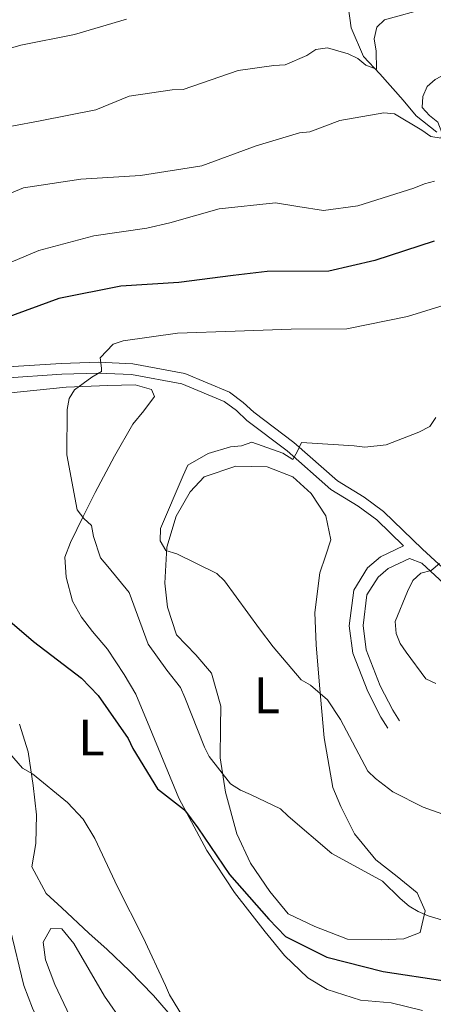
# Model space of a CAD drawing. Units: metres. Extents: x 620685 to 625192, y 708473 to 711522.
# Drawn here: x 621890 to 621971, y 708910 to 709102 of the extents above; entities that cross this region are included whole.
import ezdxf
from ezdxf.enums import TextEntityAlignment as Align

# ---------------------------------------------------------------- set-up
doc = ezdxf.new("R2010")
doc.units = ezdxf.units.M
doc.header["$MEASUREMENT"] = 0
doc.linetypes.add('DGN Style 3', pattern=[69.05046891743119, 49.32176351245085, -19.72870540498034])
for name, color, linetype, lineweight in [('Carátula', 7, 'Continuous', 5), ('Elementos auxiliares', 7, 'Continuous', 5), ('Entidades rústicas y varios', 7, 'Continuous', 5), ('Hidrografía', 7, 'Continuous', 5), ('Relieve y altimetría', 7, 'Continuous', 5), ('Viales y ferrocarril', 7, 'Continuous', 5)]:
    doc.layers.add(name, color=color, linetype=linetype, lineweight=lineweight)
doc.styles.add('Style-Arial Narrow', font='txt')

msp = doc.modelspace()

# ---------------------------------------------------------------- linework, layer by layer
at = {"layer": 'Carátula', "color": 7, "linetype": 'Continuous', "lineweight": 5}
msp.add_3dface([(620737.8899999999, 708473.0800000001), (625192.19, 708551.98), (625139.5900000001, 711521.53), (620685.29, 711442.6200000001)], dxfattribs=at)
at = {"layer": 'Elementos auxiliares', "color": 250, "linetype": 'Continuous', "lineweight": 5}
msp.add_3dface([(621604.24, 708882.3999999999), (621563.8500000001, 711195.7), (624985.3800000001, 711256.3600000001), (625026.9099999999, 708943.03)], dxfattribs=at)
at = {"layer": 'Entidades rústicas y varios', "color": 92, "linetype": 'Continuous', "lineweight": 5}
for points in [[(621887.74, 709028.94, 752.87), (621899.1799999999, 709030.1300000001, 754.98), (621907.31, 709030.45, 755.5600000000001), (621912.6100000001, 709030.5700000001, 756.07), (621915.8200000001, 709029.69, 756.79), (621916.4299999999, 709028.3300000001, 756.79), (621914.31, 709025.52, 756.72), (621912.19, 709022.9299999999, 756.65), (621908.6200000001, 709016.69, 756.36), (621904.8500000001, 709009.6300000001, 755.7), (621902.49, 709004.94, 754.76), (621899.98, 708999.8700000001, 753.96), (621898.8800000001, 708997.02, 753.16), (621899.1799999999, 708993.1000000001, 752.73), (621900.3800000001, 708988.4099999999, 752.51), (621902.1799999999, 708985.3300000001, 752.22), (621904.28, 708982.54, 751.78), (621907.26, 708979.05, 751.71), (621910.49, 708974.1100000001, 751.42), (621912.75, 708970.31, 751.27), (621915.5, 708963.76, 750.69), (621921.1699999999, 708950.01, 750.04), (621926.6200000001, 708939.8200000001, 749.6), (621932.02, 708931.6599999999, 749.46), (621938, 708923.95, 749.24), (621941.8, 708919.3800000001, 748.88), (621946.3200000001, 708914.98, 748.23), (621950.1499999999, 708912.74, 747.86), (621956.6599999999, 708910.6300000001, 747.57), (621962.6200000001, 708910.1000000001, 747.35), (621968.75, 708908.6400000001, 747.28)], [(621949.56, 708961.76, 758.46), (621948.6300000001, 708972.06, 760.08), (621947.95, 708979.8900000001, 760.84), (621947.73, 708986.22, 761.92), (621948.6699999999, 708993.97, 762.14), (621949.8, 708997.21, 762.35), (621950.81, 709000.3500000001, 762.35), (621949.8700000001, 709005.06, 762.25), (621947, 709009.4099999999, 762.03), (621943.3999999999, 709012.6799999999, 761.8100000000001), (621938.4199999999, 709014.6300000001, 761.49), (621932.3, 709014.74, 761.16), (621926.1000000001, 709012.69, 760.95), (621923.3600000001, 709009.75, 760.73), (621920.6499999999, 709004.97, 760.52), (621918.8300000001, 708998.9199999999, 759.87), (621918.4099999999, 708991.9299999999, 759.4300000000001), (621918.9299999999, 708987.22, 758.6800000000001), (621920.74, 708981.8800000001, 758.35), (621924.46, 708977.97, 757.6), (621927.53, 708974.3700000001, 756.95), (621929.3600000001, 708967.96, 756.19), (621929.3300000001, 708963.8700000001, 755.54), (621929.22, 708957.8600000001, 754.78), (621930.3, 708951.22, 754.57), (621932.49, 708943.0900000001, 753.38), (621935.1699999999, 708937.3400000001, 752.95), (621938.9199999999, 708931.8200000001, 752.4), (621942.54, 708927.48, 752.4), (621947.74, 708924.99, 752.4), (621954.1200000001, 708922.52, 752.84), (621960.6699999999, 708922.4199999999, 753.7), (621965.0700000001, 708922.6100000001, 754.35), (621968.27, 708923.8500000001, 754.78), (621969.27, 708928.05, 754.89), (621967.71, 708931.5700000001, 755.11), (621963.79, 708934.72, 755.11), (621959.6499999999, 708937.98, 755.76), (621955.48, 708943.06, 755.97), (621952.8, 708948.3900000001, 756.84), (621951.23, 708952.1200000001, 757.38), (621949.56, 708961.76, 758.46)], [(621940.99, 708891.3800000001, 745.14), (621936.26, 708893.27, 744.96), (621930.06, 708898.1400000001, 745.1), (621925.03, 708902.3900000001, 744.96), (621920.29, 708906.79, 744.67), (621916.19, 708911.5700000001, 744.23), (621911.52, 708916.3300000001, 743.51), (621907.1399999999, 708920.52, 742.78), (621903.5900000001, 708923.71, 742.27), (621898.3300000001, 708928.6100000001, 742.2), (621895.29, 708931.45, 742.2), (621892.49, 708936.6100000001, 742.2), (621893.26, 708941.21, 742.64), (621893.3600000001, 708946.8, 743.51), (621892.73, 708952.52, 744.6), (621891.72, 708959.03, 745.69), (621890.0700000001, 708964.44, 746.85)], [(621911.51, 708887.8400000001, 741.84), (621909.3400000001, 708889.06, 741.84), (621906.3899999999, 708894.6599999999, 741.84), (621903.6699999999, 708899.75, 741.84), (621901.6200000001, 708903.7, 741.77), (621899.8700000001, 708907.51, 741.47), (621896.98, 708913.69, 741.47), (621895.1300000001, 708918.52, 741.5500000000001), (621894.69, 708921.9199999999, 741.5500000000001), (621896.1599999999, 708924.6400000001, 741.5500000000001), (621898.3400000001, 708924.54, 741.5500000000001), (621900.6499999999, 708921.69, 741.62), (621906.6799999999, 708911.44, 741.91), (621910.3600000001, 708906.0700000001, 741.91), (621913.6000000001, 708900.3300000001, 741.84), (621916.1399999999, 708893.6300000001, 741.84), (621916.05, 708891.02, 741.84), (621915.8200000001, 708890.3200000001, 741.84)]]:
    msp.add_polyline3d(points, dxfattribs=at)
at = {"layer": 'Hidrografía', "color": 142, "linetype": 'DGN Style 3', "lineweight": 15}
msp.add_polyline3d([(621971.53, 709079.8500000001, 739.52), (621967.47, 709083.03, 738.94), (621964.94, 709086.1000000001, 737.64), (621960.3999999999, 709091.23, 735.6800000000001), (621957.2, 709094.5700000001, 733.0600000000001), (621954.8300000001, 709100.1799999999, 731.32), (621954.23, 709104.3800000001, 730.3100000000001)], dxfattribs=at)
at = {"layer": 'Relieve y altimetría', "color": 30, "linetype": 'Continuous', "lineweight": 5, "flags": 128}
for points, elevation in [([(622000.55, 709106.03), (621990.3, 709100.53), (621980.72, 709095.1400000001), (621971.22, 709090.1400000001), (621969.6300000001, 709088.78), (621968.81, 709086.77), (621968.6599999999, 709084.6799999999), (621970.1100000001, 709083.0900000001), (621971.75, 709081.79), (621972.54, 709079.81), (621972.3700000001, 709078.6699999999), (621970.3700000001, 709079.02), (621968.6399999999, 709080.22), (621963.27, 709083.45), (621961.1799999999, 709083.6000000001), (621952.5700000001, 709082.1200000001), (621946.73, 709079.9299999999), (621944.74, 709079.71), (621936.24, 709077.1799999999), (621925.6799999999, 709073.3), (621913.6599999999, 709071.3800000001), (621902, 709070.7), (621890.8300000001, 709068.98), (621882.1599999999, 709065.4099999999)], 740), ([(621969.8200000001, 709104.1000000001), (621961.3200000001, 709101.77), (621959.8200000001, 709100.3200000001), (621959.29, 709098.03), (621959.71, 709095.6599999999), (621959.78, 709092.1499999999), (621957.6799999999, 709092.8800000001), (621956.1300000001, 709094.1799999999), (621954.22, 709095.0900000001), (621950.21, 709096.26), (621947.94, 709095.9299999999), (621946.1599999999, 709094.76), (621941.9199999999, 709092.98), (621939.74, 709092.8400000001), (621932.73, 709091.8700000001), (621921.98, 709088.1699999999), (621919.8899999999, 709088.1300000001), (621911.47, 709086.8400000001), (621904.97, 709084.1699999999), (621894.0900000001, 709082.0800000001), (621882.9299999999, 709079.98)], 735), ([(621910.97, 709101.8600000001), (621900.8200000001, 709098.8900000001), (621890.3300000001, 709096.78), (621879, 709093.5700000001)], 730), ([(621971.1100000001, 709070.3), (621969.1200000001, 709069.79), (621967.05, 709068.8999999999), (621956.1000000001, 709065.48), (621949.3800000001, 709064.6000000001), (621944.4299999999, 709065.3700000001), (621940.05, 709066.05), (621929.06, 709064.9099999999), (621919.4299999999, 709062.1699999999), (621914.8899999999, 709061.1499999999), (621904.5700000001, 709059.6400000001), (621893.8, 709056.79), (621882.97, 709052.23)], 745), ([(621976.52, 709047.21), (621965.8400000001, 709043.8999999999), (621953.96, 709041.54), (621943.1100000001, 709041.46), (621932.1599999999, 709041.05), (621920.8899999999, 709040.6400000001), (621910.28, 709039.1599999999), (621908.3600000001, 709038.49), (621905.8200000001, 709035.8600000001), (621906.0700000001, 709033.8300000001), (621906.0900000001, 709033.1799999999), (621904.1699999999, 709032.0700000001), (621900.78, 709029.6499999999), (621899.73, 709027.9099999999), (621899.3400000001, 709025.76), (621899.28, 709016.95), (621901.3, 709006.24), (621902.6200000001, 709004.55), (621904.1399999999, 709003.1799999999), (621904.5, 709001.04), (621905.8700000001, 708996.8700000001), (621907.29, 708995.1799999999), (621911.46, 708990.0900000001), (621915.19, 708980.06), (621918.8200000001, 708974.97), (621921.46, 708971.5800000001), (621922.3500000001, 708969.6599999999), (621926.1699999999, 708959.95), (621927.06, 708958.1400000001), (621931.24, 708952.8400000001), (621933.2, 708951.5900000001), (621935.1399999999, 708950.76), (621940.99, 708947.97), (621942.52, 708946.49), (621951.03, 708939.23), (621960.8999999999, 708933.81), (621964.3999999999, 708930.44), (621966.1399999999, 708928.97), (621967.8800000001, 708927.9199999999), (621969.8300000001, 708927.1000000001), (621980.6300000001, 708923.8500000001)], 755), ([(621971.3300000001, 709024.24), (621970.1799999999, 709022.5), (621968.05, 709021.3900000001), (621961.6399999999, 709018.9099999999), (621957.46, 709018.4099999999), (621955.4199999999, 709018.69), (621945.0900000001, 709019.3700000001), (621944.27, 709017.53), (621943.4299999999, 709016.01), (621941.48, 709017.27), (621935.4199999999, 709019.4099999999), (621933.3999999999, 709018.73), (621931.25, 709018.48), (621926.8700000001, 709017.22), (621922.94, 709014.8999999999), (621922, 709012.95), (621917.5700000001, 709002.56), (621917.5, 709000.19), (621918.6100000001, 708998.28), (621920.77, 708997.6699999999), (621928.5700000001, 708993.8300000001), (621930.1000000001, 708992.3600000001), (621936.9199999999, 708983.02), (621939.56, 708979.53), (621945.05, 708973.0700000001), (621946.8899999999, 708972.03), (621950.1699999999, 708969.19), (621952.7, 708965.3600000001), (621958.04, 708955.25), (621959.5700000001, 708953.8800000001), (621962.94, 708951.26), (621968.8999999999, 708948.25), (621972.69, 708946.9199999999)], 760), ([(621972.04, 708995.79), (621970.45, 708994.3700000001), (621968.4199999999, 708993.8999999999), (621966.8300000001, 708992.48), (621965.79, 708990.31), (621963.4299999999, 708984.47), (621963.5700000001, 708982.1100000001), (621964.3600000001, 708980.19), (621965.5700000001, 708978.49), (621969.4199999999, 708973.29), (621971.3700000001, 708972.3600000001)], 765), ([(621886.3800000001, 708960.71), (621890.6499999999, 708955.8500000001), (621892.56, 708954.74), (621899.3999999999, 708949.1699999999), (621902.49, 708945.8999999999), (621904.74, 708942.1400000001), (621909.1799999999, 708932.73), (621914.19, 708922.8500000001), (621918.53, 708913.53), (621919.3300000001, 708911.6499999999), (621924.8, 708902.73), (621929.6599999999, 708895.98), (621931.3, 708894.6799999999), (621933.1200000001, 708893.5800000001), (621936.8500000001, 708891.8400000001), (621940.6699999999, 708890.3900000001), (621946.1100000001, 708888.45)], 745), ([(621888.24, 708924.5800000001), (621890.9099999999, 708913.52), (621892.6000000001, 708909.0900000001), (621897.52, 708898.9299999999), (621904.24, 708889.56), (621906.28, 708887.75)], 740)]:
    msp.add_lwpolyline(points, dxfattribs=dict(at, elevation=elevation))
at = {"layer": 'Relieve y altimetría', "color": 30, "linetype": 'Continuous', "lineweight": 25, "elevation": 750, "flags": 128}
for points in [[(621971, 709058.6100000001), (621959.46, 709054.8600000001), (621950.47, 709052.77), (621938.44, 709052.6599999999), (621931.8, 709051.8999999999), (621921.19, 709050.53), (621909.81, 709049.8), (621897.72, 709047.44), (621887.26, 709043.6000000001)], [(621883.9299999999, 708988.1100000001), (621892.77, 708980.53), (621902.1300000001, 708973.3900000001), (621905.4199999999, 708970.01), (621911.26, 708961.6300000001), (621912.1499999999, 708959.71), (621917.01, 708951.8500000001), (621918.76, 708950.48), (621922.24, 708947.75), (621924.8800000001, 708944.25), (621931.06, 708935.1200000001), (621938.73, 708926.45), (621942.01, 708923.0700000001), (621950.03, 708919.02), (621961.04, 708916.21), (621973.1000000001, 708914.3800000001)]]:
    msp.add_lwpolyline(points, dxfattribs=at)
at = {"layer": 'Viales y ferrocarril', "color": 250, "linetype": 'DGN Style 3', "lineweight": 5}
for points in [[(621976.04, 708991.8600000001, 765.85), (621968.72, 708998.5800000001, 764.4), (621961.1499999999, 709005.8999999999, 763.1), (621957.3500000001, 709008.72, 762.3000000000001), (621952.1200000001, 709011.8999999999, 761.28), (621943.6200000001, 709019.3400000001, 759.54), (621935.8200000001, 709025.26, 758.16), (621933.74, 709027.1799999999, 757.87), (621931.0800000001, 709029.1599999999, 757.87), (621922.3500000001, 709032.8, 756.85), (621912.1499999999, 709034.69, 755.76), (621905.45, 709035, 754.89), (621898.22, 709034.77, 754.02), (621886.74, 709034.01, 752.5)], [(621965.06, 708999.19, 764.02), (621960.53, 708997.06, 763.65), (621958.03, 708994.8999999999, 763.65), (621955.3, 708990.56, 763.36), (621954.4299999999, 708983.6400000001, 763.22), (621955.1300000001, 708978.28, 762.85), (621958.05, 708970.8, 762.2), (621960.6200000001, 708965.8400000001, 762.0600000000001), (621961.98, 708963.69, 761.77)]]:
    msp.add_polyline3d(points, dxfattribs=at)
at = {"layer": 'Viales y ferrocarril', "color": 250, "linetype": 'Continuous', "lineweight": 5}
for points in [[(621965.06, 708999.19, 764.02), (621959.79, 709004.29, 763.1), (621956.1699999999, 709006.97, 762.3000000000001), (621950.8700000001, 709010.2, 761.28), (621942.29, 709017.71, 759.54), (621934.46, 709023.6400000001, 758.16), (621932.3899999999, 709025.56, 757.87), (621930.03, 709027.3200000001, 757.87), (621921.75, 709030.77, 756.85), (621911.9099999999, 709032.5900000001, 755.76), (621905.44, 709032.8900000001, 754.89), (621898.3300000001, 709032.6599999999, 754.02), (621886.94, 709031.9099999999, 752.5)], [(621974.6100000001, 708990.31, 765.85), (621968.6000000001, 708995.8300000001, 764.66), (621966.2, 708996.77, 764.02), (621962.01, 708994.79, 763.65), (621960.0900000001, 708993.1300000001, 763.65), (621957.8800000001, 708989.6300000001, 763.36), (621957.1300000001, 708983.6499999999, 763.22), (621957.74, 708978.95, 762.85), (621960.49, 708971.9099999999, 762.2), (621962.95, 708967.1799999999, 762.0600000000001), (621964.25, 708965.1200000001, 761.77)]]:
    msp.add_polyline3d(points, dxfattribs=at)

# ---------------------------------------------------------------- texts
at = {"layer": 'Entidades rústicas y varios', "color": 92, "linetype": 'Continuous', "lineweight": 5, "style": 'Style-Arial Narrow'}
for p in [(621938.3531471046, 708970.0499800001, 758.24), (621904.0831471046, 708961.8499799999, 748.58)]:
    msp.add_text('L', height=6.999960000000001, dxfattribs=at).set_placement(p, align=Align.MIDDLE_CENTER)

# ---------------------------------------------------------------- meshes
at = {"layer": 'Viales y ferrocarril', "color": 20, "linetype": 'Continuous', "lineweight": 5}
mesh = msp.add_polyface(dxfattribs=at)
corners = [(621895.6799999999, 709725.3600000001, 739.5499999999956), (621904.0900000003, 709721.3999999999, 740.1700000000163), (621904.78, 709721.01, 740.2100000000025), (621915.19, 709715.1100000003, 740.8300000000012), (621927.22, 709705.8600000001, 742.129999999983), (621935.51, 709698.56, 743.0800000000025), (621945.1000000003, 709688.0900000001, 743.9500000000066), (621952.0500000003, 709679.0900000001, 744.7500000000105), (621958.54, 709667.76, 745.6900000000064), (621964.01, 709656.7000000002, 746.6300000000027), (621968.5300000003, 709645.3900000004, 747.4300000000026), (621971.9700000002, 709634.0000000002, 748.2299999999896), (621974.0400000003, 709622.5000000002, 749.0300000000218), (621975.3899999999, 709608.8900000004, 749.9099999999971), (621975.7100000002, 709605.6100000003, 750.1200000000011), (621975.8600000003, 709601.1000000001, 750.4600000000079), (621976.1699999999, 709590.96, 751.2100000000027), (621977.4400000002, 709575.8800000004, 752.220000000014), (621978.8400000001, 709565.0200000003, 753.2399999999994), (621980.46, 709557.22, 753.8899999999991), (621983.8800000001, 709546.8300000003, 754.9100000000041), (621988.8899999999, 709536.3400000001, 755.8499999999995), (621995.49, 709526.6799999999, 756.8700000000098), (622002.3700000003, 709517.75, 757.8800000000044), (622011.3800000004, 709506.9099999999, 759.1899999999998), (622019.9299999999, 709497.7300000002, 760.2099999999954), (622027.3899999999, 709488.81, 761.369999999997), (622034.2500000002, 709480.1100000003, 762.0199999999958), (622039.8800000001, 709471.5900000001, 762.8200000000008), (622044.3200000003, 709464.5700000003, 763.5500000000023), (622048.56, 709456.2400000002, 764.1299999999866), (622052.3300000003, 709446.5900000003, 764.7100000000166), (622055.6499999999, 709437.5800000001, 765.1399999999925), (622057.8, 709428.8400000001, 765.649999999998), (622059.6699999999, 709419.5200000003, 766.0199999999895), (622060.8600000001, 709408.1400000001, 766.3800000000009), (622061.3800000004, 709397.1899999997, 766.8900000000046), (622061.1699999999, 709386.73, 767.3200000000056), (622060.22, 709373.6400000004, 767.8300000000039), (622058.8800000004, 709361.78, 768.4100000000104), (622057.76, 709349.7700000003, 768.9900000000081), (622057.03, 709340.1000000001, 769.5700000000068), (622057.1500000001, 709330.95, 770.2299999999999), (622057.6800000002, 709323.4100000001, 770.8100000000171), (622058.6500000001, 709315.3800000001, 771.3100000000103), (622061.7300000002, 709304.4100000001, 772.0400000000108), (622064.9600000002, 709295.76, 772.7700000000075), (622068.8600000001, 709286.7, 773.4200000000126), (622074.2500000002, 709275.9200000002, 774.2900000000053), (622082.28, 709260.4900000002, 775.0199999999904), (622089.19, 709246.19, 775.8100000000052), (622096.5200000003, 709229.5, 776.399999999999), (622097.1100000001, 709228.01, 776.4399999999995), (622098.8100000003, 709223.7200000002, 776.5700000000057), (622102.3600000003, 709214.7400000002, 776.8300000000002), (622107.3600000001, 709198.44, 777.4099999999971), (622110.8500000003, 709184.72, 777.8500000000126), (622113.7100000002, 709170.1900000002, 778.2099999999951), (622115.9000000001, 709156.0800000001, 778.2800000000141), (622116.8000000003, 709144.4099999999, 778.2800000000057), (622117.3400000001, 709132.95, 778.2800000000013), (622117.3000000003, 709121.3999999999, 778.2800000000047), (622116.8500000001, 709108.5400000003, 778.209999999993), (622115.9900000002, 709094.8700000003, 778.1400000000051), (622114.8899999999, 709081.7800000003, 778.2100000000005), (622113.24, 709067.29, 778.2099999999906), (622112.0600000003, 709054.4900000002, 778.0700000000014), (622111.5400000003, 709045.3299999998, 778.0700000000152), (622111.8200000003, 709035.7500000002, 778.0700000000107), (622112.8000000003, 709027.2, 778.1400000000043), (622115.5700000001, 709016.73, 778.0700000000107), (622119.1100000003, 709007.3000000003, 778.0700000000064), (622125.2200000002, 708996.8999999999, 777.9200000000073), (622132.3200000001, 708987.47, 778.209999999999), (622141.0900000001, 708977.8600000001, 778.5000000000107), (622150.6700000002, 708967.8999999999, 778.7200000000221), (622158.55, 708959.7200000002, 779.0799999999892), (622170.1499999999, 708947.0500000003, 779.5900000000064), (622178.72, 708936.7, 780.0299999999911), (622185.6699999999, 708927.3400000001, 780.3900000000007), (622191.7400000002, 708918.6200000003, 780.6800000000028), (622197.5300000003, 708909.4500000002, 781.1099999999993), (622204.3900000004, 708897.7600000002, 781.4000000000178), (622207, 708893.0800000001, 781.6099999999979), (622199.8, 708892.95, 781.4300000000136), (622194.1100000001, 708902.7, 780.9400000000036), (622186.6499999999, 708915.1699999999, 780.4299999999894), (622179.75, 708925.26, 780.0700000000036), (622172.5900000001, 708934.3300000003, 779.8499999999963), (622164.0900000001, 708944.6000000001, 779.2699999999962), (622153.9099999999, 708955.3400000001, 778.9799999999981), (622144.6200000003, 708965.1300000001, 778.660000000016), (622143.51, 708966.3, 778.6199999999867), (622133.5300000003, 708976.6699999999, 778.340000000012), (622133.1800000002, 708977.04, 778.3300000000079), (622126.1699999999, 708985.6000000003, 778.3999999999913), (622119.3700000003, 708994.6799999999, 778.469999999995), (622114.6200000003, 709003.0000000002, 778.4700000000065), (622110.94, 709011.9199999999, 778.4700000000045), (622108.2800000003, 709020.5800000003, 778.4700000000112), (622106.4299999999, 709029.1800000002, 778.4699999999955), (622105.77, 709036.06, 778.3999999999994), (622105.3800000001, 709047.2300000002, 778.3999999999902), (622106.02, 709057.9200000002, 778.3299999999903), (622106.8700000003, 709069.0500000003, 778.3299999999924), (622108.6100000001, 709082.6600000001, 778.179999999993), (622109.7200000002, 709095.25, 778.1800000000101), (622110.9299999999, 709109.8700000001, 778.1100000000031), (622111.3300000001, 709121.5699999998, 778.1800000000035), (622111.21, 709130.5700000001, 778.179999999993), (622110.9500000002, 709139.2800000003, 778.1800000000084), (622110.1800000002, 709151.4600000002, 778.1100000000015), (622109.0900000003, 709161.3100000003, 778.0400000000077), (622107.0900000001, 709173.1700000002, 777.8899999999926), (622105.1400000004, 709182.9300000002, 777.6699999999997), (622103.3100000003, 709190.52, 777.4600000000064), (622100.0900000003, 709201.77, 776.9500000000111), (622096.6000000003, 709211.9400000004, 776.6599999999969), (622095.1399999999, 709215.96, 776.5400000000127), (622092.9700000002, 709221.9500000002, 776.3700000000002), (622089.79, 709229.6100000003, 776.1999999999921), (622088.76, 709232.1000000001, 776.1500000000049), (622083.9300000002, 709242.7900000003, 775.6900000000156), (622081.9700000002, 709247.1300000001, 775.5000000000015), (622078.2900000003, 709254.47, 775.2600000000054), (622076.4300000002, 709258.19, 775.1300000000003), (622072.04, 709266.8800000004, 774.6999999999929), (622066.5, 709277.8700000003, 773.9699999999871), (622061.03, 709289.0800000001, 773.3900000000042), (622057.4300000002, 709297.79, 772.8100000000035), (622053.9100000001, 709308.9600000002, 772.1600000000025), (622051.95, 709319.0900000001, 771.3600000000005), (622050.8800000001, 709328.3600000001, 770.8499999999898), (622050.8500000003, 709339.9000000001, 769.9800000000077), (622051.3, 709349.28, 769.1799999999944), (622052.2, 709358.01, 768.7400000000146), (622052.6200000003, 709362.0800000001, 768.5300000000093), (622053.1000000003, 709367.0400000003, 768.2100000000087), (622053.6300000001, 709372.4199999999, 767.8700000000043), (622054.8899999999, 709384.71, 767.2900000000096), (622055.24, 709395.2500000002, 766.7899999999989), (622055.02, 709405.3400000001, 766.3499999999966), (622054.0000000002, 709415.5500000003, 765.840000000003), (622052.4000000001, 709425.9000000001, 765.3299999999973), (622049.9600000002, 709434.9299999999, 764.9000000000127), (622047.31, 709443, 764.3199999999958), (622044.3200000003, 709450.49, 764.0300000000092), (622041.6500000001, 709456.3800000004, 763.5900000000038), (622037.3400000001, 709464.5700000001, 762.8699999999868), (622031.2700000003, 709473.2900000003, 762.0700000000169), (622024.4600000002, 709482.6600000001, 761.2700000000117), (622015.6700000002, 709492.8500000003, 760.1800000000057), (622005.8400000003, 709504.19, 759.0199999999992), (621997.1300000004, 709514.3800000004, 757.930000000014), (621989.6600000001, 709523.8800000004, 757.060000000006), (621980.9900000002, 709538.5, 755.7500000000084), (621977.4800000002, 709546.7000000002, 754.9500000000108), (621974.06, 709556.8700000001, 754.080000000005), (621972.24, 709567.21, 753.2100000000077), (621970.7000000002, 709581.4800000002, 751.6899999999949), (621969.8400000001, 709595.81, 750.7099999999884), (621969.56, 709600.6200000003, 750.3800000000015), (621969.3300000003, 709603.1799999999, 750.1800000000196), (621967.8400000003, 709619.8300000001, 748.8600000000157), (621965.6000000003, 709632.8500000001, 747.8400000000107), (621962.6699999999, 709643.8200000001, 747.04), (621957.5300000003, 709656.8500000001, 745.8800000000044), (621952.6100000001, 709666.19, 745.010000000008), (621947.1800000002, 709675.22, 744.2800000000047), (621940.5300000003, 709684.0000000002, 743.4100000000079), (621932.5700000003, 709692.9100000001, 742.6099999999954), (621922.8700000001, 709701.6300000004, 741.669999999995), (621913.0600000003, 709708.8999999999, 740.9400000000109), (621897.8400000003, 709717.5700000003, 739.6400000000024), (621892.79, 709720.0200000003, 739.3500000000008), (621886.2500000002, 709723.2, 738.9800000000137), (621882.3700000001, 709724.8999999999, 738.659999999996), (621873.9300000002, 709728.6000000001, 737.9699999999987), (621857.1400000004, 709736.1500000001, 736.8800000000102), (621844.6600000001, 709742.49, 736.1500000000061), (621834.44, 709748.5900000001, 735.4300000000021), (621824.56, 709755.56, 734.6300000000039), (621814.5800000003, 709763.5500000003, 733.6800000000114), (621803.4200000002, 709772.8200000001, 733.0300000000083), (621791.06, 709783.7400000002, 731.8699999999952), (621778.7100000002, 709794.22, 730.7800000000084), (621765.7000000002, 709804.6100000003, 729.8400000000021), (621753.8999999999, 709813.21, 728.7499999999915), (621741.45, 709821.0700000001, 727.8799999999942), (621727.8600000003, 709828.6100000001, 726.930000000011), (621712.22, 709836.48, 725.7700000000083), (621697.8700000001, 709842.1200000001, 724.9000000000032), (621680.3899999999, 709847.9199999999, 723.8099999999971), (621664.54, 709852.0800000003, 722.8000000000002), (621647.4099999999, 709855.56, 721.7099999999898), (621631.6800000002, 709857.6100000003, 720.9099999999981), (621615.46, 709858.7900000003, 719.7499999999907), (621612.3700000001, 709858.7800000003, 719.5799999999945), (621603.4800000002, 709858.76, 719.110000000013), (621593.6799999999, 709858.7500000002, 718.5799999999934), (621587.2000000002, 709858.3999999999, 718.1800000000158), (621587.0900000001, 709864.4800000002, 718.3100000000081), (621601.76, 709865.0900000003, 719.4799999999981), (621618.6799999999, 709865.1000000003, 720.209999999982), (621633.6599999999, 709863.8200000001, 721.1500000000004), (621652.6000000001, 709860.8900000004, 722.3199999999887), (621670.4800000002, 709856.9900000002, 723.3300000000054), (621682.74, 709853.7000000002, 724.1299999999968), (621697.3700000003, 709848.8600000003, 724.9299999999992), (621710.7700000003, 709843.6300000001, 725.8000000000098), (621726.1000000001, 709836.48, 726.7400000000016), (621738.29, 709830.21, 727.6099999999968), (621750.5800000001, 709822.6300000004, 728.409999999992), (621763.0400000003, 709814.2, 729.4300000000112), (621775.81, 709804.6699999999, 730.5200000000056), (621790.2400000002, 709792.1300000001, 731.4600000000071), (621804.1400000004, 709780.4500000002, 732.6200000000118), (621818.79, 709767.9199999999, 733.7800000000076), (621831.48, 709758.1700000002, 734.7300000000047), (621844.01, 709749.95, 735.5999999999984), (621860.1700000002, 709741.2900000005, 736.7599999999974), (621874.69, 709734.49, 737.9199999999983), (621889.2000000002, 709728.4100000001, 739.0800000000027)]
mesh.append_faces([[corners[k] for k in face] for face in [(84, 82, 83), (201, 199, 200)]], dxfattribs={"vtx0": -1, "color": 20})
mesh.append_faces([[corners[k] for k in face] for face in [(82, 85, 81), (81, 86, 80), (80, 86, 79), (79, 87, 78), (78, 88, 77), (77, 89, 76), (76, 90, 75), (75, 92, 74), (74, 94, 73), (73, 95, 72), (72, 97, 71), (71, 98, 70), (70, 99, 69), (69, 100, 68), (68, 101, 67), (67, 102, 66), (66, 103, 65), (65, 104, 64), (64, 105, 63), (63, 106, 62), (62, 107, 61), (61, 109, 60), (60, 110, 59), (59, 111, 58), (58, 112, 57), (57, 113, 56), (56, 115, 55), (55, 116, 54), (54, 118, 53), (53, 119, 52), (52, 120, 51), (51, 121, 50), (50, 123, 49), (49, 126, 48), (48, 127, 47), (47, 128, 46), (46, 129, 45), (45, 130, 44), (44, 131, 43), (43, 132, 42), (42, 133, 41), (41, 134, 40), (40, 135, 39), (39, 137, 38), (38, 139, 37), (37, 140, 36), (36, 141, 35), (35, 142, 34), (34, 143, 33), (33, 144, 32), (32, 145, 31), (31, 146, 30), (30, 147, 29), (29, 148, 28), (28, 149, 27), (27, 150, 26), (26, 151, 25), (25, 151, 24), (24, 152, 23), (23, 153, 22), (22, 154, 21), (21, 155, 20), (20, 156, 19), (19, 157, 18), (18, 158, 17), (17, 159, 16), (16, 160, 15), (15, 162, 14), (14, 162, 13), (13, 163, 12), (12, 164, 11), (11, 164, 10), (10, 165, 9), (9, 166, 8), (8, 167, 7), (7, 169, 6), (6, 170, 5), (5, 171, 4), (4, 172, 3), (3, 172, 2), (2, 173, 1), (1, 173, 0), (0, 174, 222), (222, 176, 221), (221, 178, 220), (220, 179, 219), (219, 180, 218), (218, 181, 217), (217, 183, 216), (216, 184, 215), (215, 185, 214), (214, 186, 213), (213, 187, 212), (212, 188, 211), (211, 189, 210), (210, 190, 209), (209, 191, 208), (208, 192, 207), (207, 192, 206), (206, 193, 205), (205, 194, 204), (204, 195, 203), (203, 197, 202), (202, 199, 201)]], dxfattribs={"vtx0": -1, "vtx1": -1, "color": 20})
mesh.append_faces([[corners[k] for k in face] for face in [(82, 84, 85), (81, 85, 86), (79, 86, 87), (78, 87, 88), (77, 88, 89), (76, 89, 90), (75, 90, 91), (75, 91, 92), (74, 92, 93), (74, 93, 94), (73, 94, 95), (72, 95, 96), (72, 96, 97), (71, 97, 98), (70, 98, 99), (69, 99, 100), (68, 100, 101), (67, 101, 102), (66, 102, 103), (65, 103, 104), (64, 104, 105), (63, 105, 106), (62, 106, 107), (61, 107, 108), (61, 108, 109), (60, 109, 110), (59, 110, 111), (58, 111, 112), (57, 112, 113), (56, 113, 114), (56, 114, 115), (55, 115, 116), (54, 116, 117), (54, 117, 118), (53, 118, 119), (52, 119, 120), (51, 120, 121), (50, 121, 122), (50, 122, 123), (49, 123, 124), (49, 124, 125), (49, 125, 126), (48, 126, 127), (47, 127, 128), (46, 128, 129), (45, 129, 130), (44, 130, 131), (43, 131, 132), (42, 132, 133), (41, 133, 134), (40, 134, 135), (39, 135, 136), (39, 136, 137), (38, 137, 138), (38, 138, 139), (37, 139, 140), (36, 140, 141), (35, 141, 142), (34, 142, 143), (33, 143, 144), (32, 144, 145), (31, 145, 146), (30, 146, 147), (29, 147, 148), (28, 148, 149), (27, 149, 150), (26, 150, 151), (24, 151, 152), (23, 152, 153), (22, 153, 154), (21, 154, 155), (20, 155, 156), (19, 156, 157), (18, 157, 158), (17, 158, 159), (16, 159, 160), (15, 160, 161), (15, 161, 162), (13, 162, 163), (12, 163, 164), (10, 164, 165), (9, 165, 166), (8, 166, 167), (7, 167, 168), (7, 168, 169), (6, 169, 170), (5, 170, 171), (4, 171, 172), (2, 172, 173), (0, 173, 174), (222, 174, 175), (222, 175, 176), (221, 176, 177), (221, 177, 178), (220, 178, 179), (219, 179, 180), (218, 180, 181), (217, 181, 182), (217, 182, 183), (216, 183, 184), (215, 184, 185), (214, 185, 186), (213, 186, 187), (212, 187, 188), (211, 188, 189), (210, 189, 190), (209, 190, 191), (208, 191, 192), (206, 192, 193), (205, 193, 194), (204, 194, 195), (203, 195, 196), (203, 196, 197), (202, 197, 198), (202, 198, 199)]], dxfattribs={"vtx0": -1, "vtx2": -1, "color": 20})

doc.saveas('drawing.dxf')
